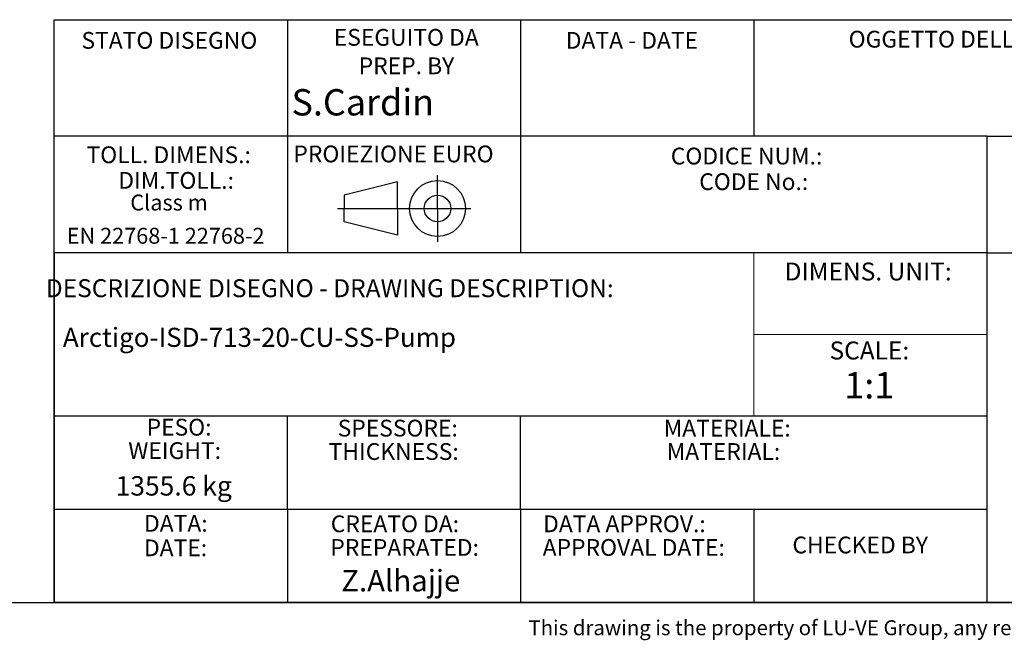
# Model space of a CAD drawing. Units: millimetres. Extents: x 5 to 414, y 3 to 291.
# Drawn here: x 270 to 352, y 3 to 54 of the extents above; entities that cross this region are included whole.
import ezdxf

# ---------------------------------------------------------------- set-up
doc = ezdxf.new("R2010")
doc.units = ezdxf.units.MM
for name, color, linetype in [('GEOMETRY', 7, 'Continuous'), ('SLD-0', 7, 'Continuous'), ('TITLE', 7, 'Continuous')]:
    doc.layers.add(name, color=color, linetype=linetype)
doc.styles.add('SLDTEXTSTYLE1', font='TXT', dxfattribs={"width": 0.90935})
doc.styles.add('SLDTEXTSTYLE2', font='TXT', dxfattribs={"width": 0.75})

# ---------------------------------------------------------------- blocks, each defined once
blk = doc.blocks.new('Block3')
at = {"layer": 'SLD-0', "color": 179, "linetype": 'Continuous'}
for p, q in [((0, 0), (0, 48.489)), ((0, 48.489), (140.619, 48.489)), ((19.396, 48.489), (19.396, 38.792)), ((38.792, 48.489), (38.792, 38.792)), ((58.187, 48.489), (58.187, 38.792)), ((77.583, 38.792), (0, 38.792)), ((19.396, 38.792), (19.396, 29.094)), ((38.792, 38.792), (38.792, 29.094)), ((77.583, 0), (77.583, 38.792)), ((77.583, 38.792), (140.619, 38.792)), ((0, 29.094), (0, 0)), ((77.583, 29.094), (0, 29.094)), ((77.583, 29.094), (140.619, 29.094)), ((0, 15.517), (77.583, 15.517)), ((19.396, 7.758), (19.396, 15.517)), ((38.792, 7.758), (38.792, 15.517)), ((0, 7.758), (77.583, 7.758)), ((19.396, 7.758), (19.396, 0)), ((38.792, 7.758), (38.792, 0)), ((58.187, 7.758), (58.187, 0)), ((77.583, 0), (0, 0)), ((140.619, 0), (77.583, 0))]:
    blk.add_line(p, q, dxfattribs=at)
blk = doc.blocks.new('SW_NOTE_0_5')
at = {"layer": 'GEOMETRY', "color": 0, "attachment_point": 2, "style": 'SLDTEXTSTYLE2'}
for s, insert, char_height in [('Class m', (2.873, 1.705), 1.3229), ('EN 22768-1 22768-2', (2.592, -1.059), 1.32292)]:
    blk.add_mtext(s, dxfattribs=dict(at, insert=insert, char_height=char_height))

msp = doc.modelspace()

# ---------------------------------------------------------------- linework, layer by layer
at = {"layer": 'GEOMETRY', "lineweight": 18}
for p, q in [((331.154, 34.903), (331.154, 21.326)), ((331.154, 28.114), (350.55, 28.114))]:
    msp.add_line(p, q, dxfattribs=at)
at = {"layer": 'SLD-0', "color": 179, "linetype": 'Continuous'}
for p, q in [((311.758, 54.299), (311.758, 44.601)), ((304.845, 38.587), (304.845, 41.356)), ((301.522, 40.802), (297.091, 39.694)), ((301.522, 38.587), (301.522, 40.802)), ((297.091, 39.694), (297.091, 38.587)), ((296.538, 38.587), (307.614, 38.587)), ((297.091, 37.479), (297.091, 38.587)), ((301.522, 38.587), (301.522, 36.372)), ((304.845, 38.587), (304.845, 35.818)), ((301.522, 36.372), (297.091, 37.479)), ((350.55, 34.903), (272.967, 34.903))]:
    msp.add_line(p, q, dxfattribs=at)
for radius in [2.326, 1.108]:
    msp.add_circle((304.845, 38.587), radius, dxfattribs=at)
at = {"layer": 'TITLE', "color": 7, "linetype": 'Continuous'}
msp.add_line((5.273, 5.809), (413.586, 5.809), dxfattribs=at)

# ---------------------------------------------------------------- block references
at = {"layer": 'GEOMETRY'}
for name, p in [('Block3', (272.967, 5.809)), ('SW_NOTE_0_5', (279.641, 38.04))]:
    msp.add_blockref(name, p, dxfattribs=at)

# ---------------------------------------------------------------- texts
at = {"layer": 'GEOMETRY', "insert": (410.759, 4.326), "char_height": 1.243753, "attachment_point": 3, "style": 'SLDTEXTSTYLE1'}
msp.add_mtext('This drawing is the property of LU-VE Group, any reproduction and/or distribution without LU-VE Group approval is unlawful.', dxfattribs=at)
at = {"layer": 'SLD-0', "style": 'SLDTEXTSTYLE2'}
for s, insert, char_height, attachment_point in [('STATO DISEGNO', (282.542, 53.274), 1.3944, 2), ('ESEGUITO DA', (302.244, 53.526), 1.3944, 2), ('DATA - DATE', (321.012, 53.274), 1.3944, 2), ('OGGETTO DELLA REVISIONE - REVISION SUBJECT', (360.822, 53.373), 1.3944, 2), ('PREP. BY', (302.265, 51.156), 1.3944, 2), ('S.Cardin', (292.699, 48.52), 2.1912, 1), ('TOLL. DIMENS.:', (282.487, 43.756), 1.3944, 2), ('PROIEZIONE EURO', (292.858, 43.825), 1.3944, 1), ('CODICE NUM.:', (330.547, 43.649), 1.3944, 2), ('DIM.TOLL.:', (283.105, 41.624), 1.3944, 2), ('CODE No.:', (331.142, 41.518), 1.3944, 2), ('DIMENS. UNIT:', (340.662, 34.094), 1.494, 2), ('DESCRIZIONE DISEGNO - DRAWING DESCRIPTION:', (295.883, 32.703), 1.494, 2), ('Arctigo-ISD-713-20-CU-SS-Pump', (273.683, 28.661), 1.5875, 1), ('SCALE:', (340.763, 27.523), 1.494, 2), ('1:1', (340.752, 24.973), 2.1912, 2), ('PESO:', (283.349, 21.087), 1.3944, 2), ('SPESSORE:', (301.537, 21.011), 1.3944, 2), ('MATERIALE:', (328.938, 21.011), 1.3944, 2), ('WEIGHT:', (282.982, 19.142), 1.3944, 2), ('THICKNESS:', (301.202, 19.065), 1.3944, 2), ('MATERIAL:', (328.627, 19.065), 1.3944, 2), ('1355.6 kg', (282.904, 16.315), 1.6137, 2), ('DATA:', (280.433, 13.086), 1.3944, 1), ('CREATO DA:', (295.967, 13.048), 1.3944, 1), ('DATA APPROV.:', (313.626, 13.048), 1.3944, 1), ('DATE:', (280.428, 11.049), 1.3944, 1), ('PREPARATED:', (295.932, 11.083), 1.3944, 1), ('APPROVAL DATE:', (313.591, 11.083), 1.3944, 1), ('CHECKED BY', (340, 11.288), 1.3944, 2), ('Z.Alhajje', (301.786, 8.516), 1.7928, 2)]:
    msp.add_mtext(s, dxfattribs=dict(at, insert=insert, char_height=char_height, attachment_point=attachment_point))

doc.saveas('drawing.dxf')
